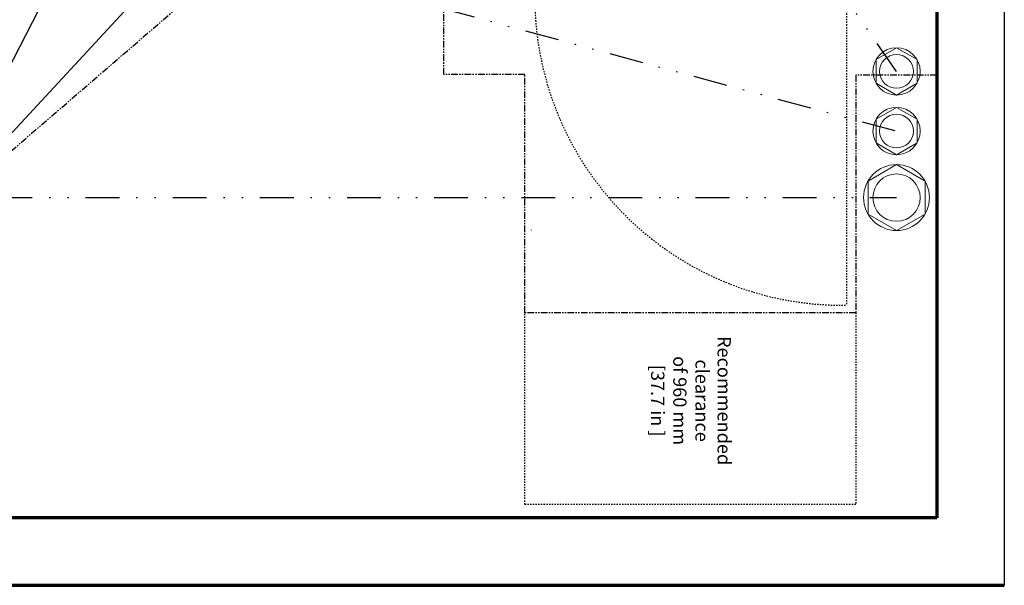
# Model space of a CAD drawing. Units: inches. Extents: x 0 to 827, y 0 to 585.
# Drawn here: x 315 to 388, y 142 to 184 of the extents above; entities that cross this region are included whole.
import ezdxf

# ---------------------------------------------------------------- set-up
doc = ezdxf.new("R2010")
doc.units = ezdxf.units.IN
doc.header["$LTSCALE"] = 10
for name, pattern in [('CACHE', [0.375, 0.25, -0.125]), ('DIVIDE2', [0.625, 0.25, -0.125, 0, -0.125, 0, -0.125]), ('FANTOME', [2.5, 1.25, -0.25, 0.25, -0.25, 0.25, -0.25])]:
    doc.linetypes.add(name, pattern=pattern)
for name, color, linetype in [('GE-ARCHITECTURAL_ELEMENTS', 8, 'Continuous'), ('GE-CLEARANCE', 83, 'FANTOME'), ('GE-ELEC_EQUIPMENT', 232, 'Continuous'), ('GE-EQUIPMENT', 140, 'Continuous'), ('GE-EQUIPMENT_INSERTION', 140, 'Continuous'), ('GE-EQUIPMENT_MOVEMENT', 241, 'CACHE')]:
    doc.layers.add(name, color=color, linetype=linetype)
doc.layers.add('GE-DESIGNER_WARNING', color=1, linetype='Continuous', plot=False)
doc.styles.add('GE-DIMS', font='calibri.ttf')

# ---------------------------------------------------------------- blocks, each defined once
blk = doc.blocks.new('*U142')
at = {"lineweight": 0}
blk.add_lwpolyline([(2.438, 0), (1.219, 2.111), (-1.219, 2.111), (-2.438, 0), (-1.219, -2.111), (1.219, -2.111)], close=True, dxfattribs=at)
for radius in [2.438, 1.75]:
    blk.add_circle((0, 0), radius, dxfattribs=at)
blk = doc.blocks.new('*U143')
at = {"lineweight": 0}
blk.add_lwpolyline([(1.75, 0), (0.875, 1.516), (-0.875, 1.516), (-1.75, 0), (-0.875, -1.516), (0.875, -1.516)], close=True, dxfattribs=at)
for radius in [1.75, 1.25]:
    blk.add_circle((0, 0), radius, dxfattribs=at)
blk = doc.blocks.new('GE-EUR03445')
at = {"layer": 'GE-CLEARANCE'}
blk.add_lwpolyline([(-172, 622.2), (-172, 774.6), (1297.2, 774.6), (1297.2, 621.9), (1743.6, 622), (1743.6, 0), (1296, 0), (1296, -152.4), (-172, -152.4), (-172.1, 0)], dxfattribs=at)
at = {"layer": 'GE-DESIGNER_WARNING', "linetype": 'CACHE'}
blk.add_lwpolyline([(1743.6, 622), (2103.6, 622), (2103.6, 0), (1743.6, 0)], dxfattribs=at)
at = {"layer": 'GE-EQUIPMENT'}
blk.add_lwpolyline([(1588.2, 11.9), (1588.2, 11.9), (1588.8, 11.9)], dxfattribs=at)
at = {"layer": 'GE-EQUIPMENT_MOVEMENT'}
blk.add_lwpolyline([(1143.7, 604.5), (1141, 604.5), (1729.6, 604.5, -0.421977), (1143.7, 18.5), (1141, 18.5)], format="xyb", dxfattribs=at)
at = {"layer": 'GE-DESIGNER_WARNING', "insert": (1908.7, 312.2), "char_height": 25, "attachment_point": 5, "style": 'GE-DIMS'}
blk.add_mtext_dynamic_manual_height_columns('{\\fCalibri|b0|i0|c238|p34;Recommended clearance of 960 mm [37.7 in ]}', width=193.743, gutter_width=500, heights=[190.7], dxfattribs=at)
blk = doc.blocks.new('GE-EUR03552')
at = {"layer": 'GE-CLEARANCE'}
blk.add_lwpolyline([(-1095.5, 1710), (-2097.9, 845.6), (-2097.9, -419.3), (-1214.1, -1333.3)], dxfattribs=at)
at = {"layer": 'GE-DESIGNER_WARNING'}
for points in [[(-1095.5, 1710), (-1895.9, 845.6), (-1895.9, -419.3), (-1214.1, -1333.3)], [(-1214.1, -1333.3), (-1539.9, -419.3), (-1539.9, 845.6), (-1095.5, 1710)]]:
    blk.add_lwpolyline(points, dxfattribs=at)

msp = doc.modelspace()

# ---------------------------------------------------------------- linework, layer by layer
at = {"layer": 'GE-ARCHITECTURAL_ELEMENTS', "lineweight": 70}
for p, q in [((382.764, 271.285), (382.764, 146.92)), ((382.764, 146.92), (177.567, 146.92)), ((172.567, 141.933), (387.75, 141.933))]:
    msp.add_line(p, q, dxfattribs=at)
at = {"layer": 'GE-ARCHITECTURAL_ELEMENTS'}
msp.add_line((387.75, 271.285), (387.75, 141.933), dxfattribs=at)
at = {"layer": 'GE-ELEC_EQUIPMENT', "linetype": 'DIVIDE2'}
for points in [[(379.773, 179.931), (216.999, 414.241)], [(265.144, 206.484), (379.773, 175.52)]]:
    msp.add_lwpolyline(points, dxfattribs=at)
msp.add_lwpolyline([(212.535, 149.864), (246.066, 169.937, -0.119064), (248.804, 170.599), (379.773, 170.599)], format="xyb", dxfattribs=at)

# ---------------------------------------------------------------- block references
at = {"layer": 'GE-ELEC_EQUIPMENT', "rotation": 90}
for name, p in [('*U143', (379.773, 179.931)), ('*U143', (379.773, 175.52)), ('*U142', (379.773, 170.599))]:
    msp.add_blockref(name, p, dxfattribs=at)
at = {"layer": 'GE-EQUIPMENT_INSERTION', "xscale": 0.03937007874015748, "yscale": 0.03937007874015748, "zscale": 0.03937007874015748}
for name, p, rotation in [('GE-EUR03552', (265.089, 236.173), 180), ('GE-EUR03445', (352.267, 230.734), 270)]:
    msp.add_blockref(name, p, dxfattribs=dict(at, rotation=rotation))

doc.saveas('drawing.dxf')
